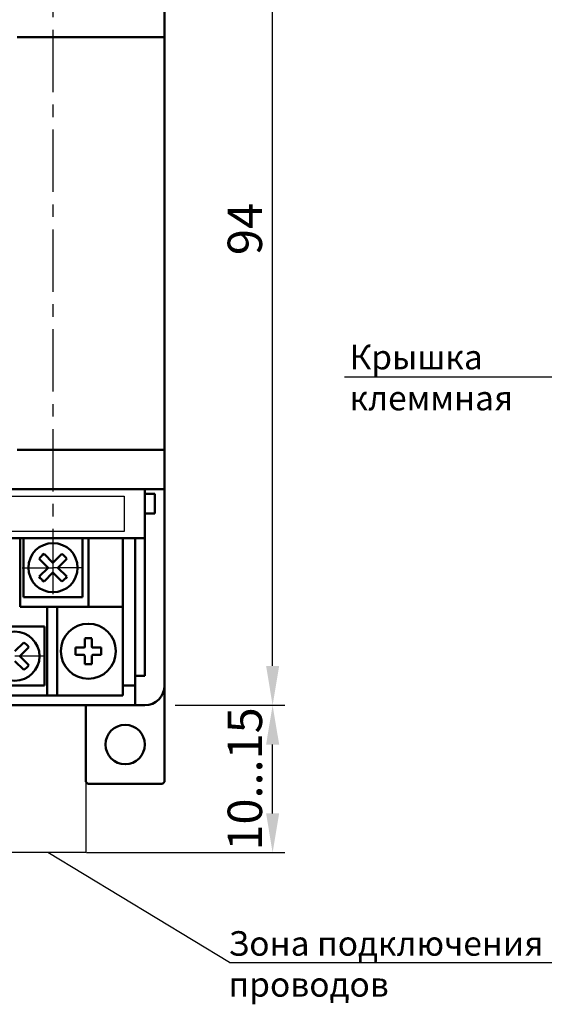
# Model space of a CAD drawing. Extents: x -252 to 593, y -442 to -145.
# Drawn here: x 349 to 402, y -321 to -221 of the extents above; entities that cross this region are included whole.
import ezdxf
from ezdxf.lldxf.tags import DXFTag

# ---------------------------------------------------------------- set-up
doc = ezdxf.new("R2010")
doc.units = 0
doc.header["$MEASUREMENT"] = 0
doc.linetypes.add('CENTER', pattern=[10.16, 6.35, -1.27, 1.27, -1.27])
doc.linetypes.add('K5LT_BASIC', pattern=[0])
for name, color, linetype, lineweight in [('help', 4, 'New Line1', 25), ('main', 5, 'Continuous', 50), ('text', 7, 'Continuous', 25), ('ОСЕВЫЕ', 1, 'CENTER', 25), ('РАЗМЕРЫ', 7, 'Continuous', 25)]:
    doc.layers.add(name, color=color, linetype=linetype, lineweight=lineweight)
doc.styles.add('GOST', font='Gost.shx', dxfattribs={"width": 0.8, "oblique": 15})
tags = doc.linetypes.add('New Line1', pattern=[0.8, 0.5, -0.3]).pattern_tags.tags
tags[6:7] = [DXFTag(74, 4), DXFTag(75, 0), DXFTag(340, '0'), DXFTag(46, 1.0), DXFTag(50, 0.0), DXFTag(44, 0.0), DXFTag(45, 0.0)]
tags[4:5] = [DXFTag(74, 4), DXFTag(75, 0), DXFTag(340, '0'), DXFTag(46, 1.0), DXFTag(50, 0.0), DXFTag(44, 0.0), DXFTag(45, 0.0)]
doc.dimstyles.get("Standard").update_dxf_attribs({"dimtxt": 3.5, "dimasz": 4, "dimexe": 1.25, "dimexo": 0.0625, "dimgap": 0.5, "dimtad": 1, "dimdec": 1, "dimrnd": 0.5, "dimtxsty": 'GOST', "dimcen": 0.09, "dimclrd": 256, "dimclre": 256, "dimclrt": 7, "dimadec": 0, "dimazin": 2, "dimtfac": 1, "dimtdec": 0, "dimtmove": 1, "dimatfit": 1, "dimfxl": 1, "dimtolj": 1, "dimtzin": 0, "dimlwd": -1, "dimlwe": -1, "dimarcsym": 0})

# ---------------------------------------------------------------- blocks, each defined once
blk = doc.blocks.new('*D19')
at = {"layer": 'Defpoints', "color": 0, "transparency": 16777216}
for p in [(364.46, -290.98), (374.46, -290.98), (355.46, -305.98)]:
    blk.add_point(p, dxfattribs=at)
at = {"layer": 'РАЗМЕРЫ', "ltscale": 5, "transparency": 16777216}
for p, q in [((364.53, -290.98), (375.71, -290.98)), ((374.46, -301.98), (374.46, -294.98)), ((355.52, -305.98), (375.71, -305.98))]:
    blk.add_line(p, q, dxfattribs=at)
at = {"layer": 'РАЗМЕРЫ', "transparency": 16777216}
for points in [[(375.13, -294.98), (373.8, -294.98), (374.46, -290.98)], [(373.8, -301.98), (375.13, -301.98), (374.46, -305.98)]]:
    blk.add_solid(points, dxfattribs=at)
at = {"layer": 'РАЗМЕРЫ', "color": 7, "linetype": 'K5LT_BASIC', "ltscale": 100, "transparency": 16777216, "insert": (372.09, -298.48), "char_height": 3.5, "attachment_point": 5, "rotation": 90, "style": 'GOST'}
blk.add_mtext('10...15', dxfattribs=at)
blk = doc.blocks.new('*D20')
at = {"layer": 'Defpoints', "color": 0, "transparency": 16777216}
for p in [(364.46, -196.98), (374.46, -196.98), (364.46, -290.98)]:
    blk.add_point(p, dxfattribs=at)
at = {"layer": 'РАЗМЕРЫ', "ltscale": 5, "transparency": 16777216}
for p, q in [((364.53, -196.98), (375.71, -196.98)), ((374.46, -286.98), (374.46, -200.98)), ((364.53, -290.98), (375.71, -290.98))]:
    blk.add_line(p, q, dxfattribs=at)
at = {"layer": 'РАЗМЕРЫ', "transparency": 16777216}
for points in [[(375.13, -200.98), (373.8, -200.98), (374.46, -196.98)], [(373.8, -286.98), (375.13, -286.98), (374.46, -290.98)]]:
    blk.add_solid(points, dxfattribs=at)
at = {"layer": 'РАЗМЕРЫ', "color": 7, "linetype": 'K5LT_BASIC', "ltscale": 100, "transparency": 16777216, "insert": (372.09, -242.52), "char_height": 3.5, "attachment_point": 5, "rotation": 90, "style": 'GOST'}
blk.add_mtext('94', dxfattribs=at)

msp = doc.modelspace()

# ---------------------------------------------------------------- linework, layer by layer
at = {"layer": 'help', "linetype": 'ByBlock', "lineweight": -2, "ltscale": 2}
for p, q in [((404.67, -257.58), (381.78, -257.58)), ((370.07, -317.15), (405.13, -317.15))]:
    msp.add_line(p, q, dxfattribs=at)
at = {"layer": 'help', "ltscale": 5}
for p, q in [((355.46, -290.98), (355.46, -305.98)), ((355.46, -305.98), (260.63, -305.98))]:
    msp.add_line(p, q, dxfattribs=at)
at = {"layer": 'help', "linetype": 'K5LT_BASIC', "ltscale": 100}
msp.add_line((370.07, -317.15), (351.6, -305.98), dxfattribs=at)
at = {"layer": 'main'}
for p, q in [((363.46, -222.98), (363.46, -218.98)), ((363.46, -222.98), (348.46, -222.98)), ((363.46, -264.98), (363.46, -222.98)), ((363.46, -264.98), (348.46, -264.98)), ((363.46, -268.98), (363.46, -264.98)), ((363.46, -268.98), (223.46, -268.98)), ((361.46, -268.98), (361.46, -273.98)), ((362.46, -269.48), (361.46, -269.48)), ((362.46, -269.48), (362.46, -271.48)), ((363.46, -288.98), (363.46, -268.98)), ((361.46, -271.48), (362.46, -271.48)), ((361.46, -273.98), (255.46, -273.98)), ((348.76, -279.98), (348.76, -273.98)), ((355.71, -273.98), (355.71, -279.98)), ((359.21, -279.98), (359.21, -273.98)), ((360.46, -273.98), (360.46, -287.98)), ((361.46, -287.98), (361.46, -273.98)), ((348.76, -279.98), (348.76, -280.98)), ((355.71, -280.98), (355.71, -279.98)), ((359.21, -279.98), (359.21, -280.98)), ((355.71, -280.98), (348.76, -280.98)), ((351.53, -280.98), (351.53, -288.98)), ((352.53, -288.98), (352.53, -280.98)), ((359.21, -280.98), (355.21, -280.98)), ((359.21, -280.98), (359.21, -289.98)), ((355.34, -284.18), (355.34, -284.92)), ((356.08, -284.92), (356.08, -284.18)), ((355.15, -285.11), (354.4, -285.11)), ((357.02, -285.11), (356.28, -285.11)), ((354.4, -285.85), (355.15, -285.85)), ((355.34, -286.05), (355.34, -286.79)), ((356.08, -286.79), (356.08, -286.05)), ((356.28, -285.85), (357.02, -285.85)), ((360.46, -287.98), (361.46, -287.98)), ((360.46, -287.98), (360.46, -290.98)), ((351.53, -289.98), (351.53, -288.98)), ((352.53, -288.98), (352.53, -289.98)), ((359.21, -288.98), (360.46, -288.98)), ((363.46, -288.98), (363.46, -298.78)), ((351.53, -289.98), (344.91, -289.98)), ((352.53, -289.98), (351.53, -289.98)), ((359.21, -289.98), (352.53, -289.98)), ((256.46, -290.98), (360.46, -290.98)), ((355.46, -298.78), (355.46, -290.98)), ((360.46, -290.98), (361.46, -290.98)), ((355.46, -298.78), (355.66, -298.98)), ((363.26, -298.98), (355.66, -298.98)), ((363.26, -298.98), (363.46, -298.78))]:
    msp.add_line(p, q, dxfattribs=at)
at = {"layer": 'main', "linetype": 'Continuous'}
for p, q in [((349.11, -279.98), (349.11, -273.98)), ((355.11, -273.98), (355.11, -279.98)), ((350.7, -276.07), (351.61, -276.98)), ((352.11, -276.49), (351.2, -275.58)), ((353.01, -275.58), (352.11, -276.49)), ((352.6, -276.98), (353.51, -276.07)), ((351.61, -276.98), (350.7, -277.89)), ((351.2, -278.38), (352.11, -277.48)), ((352.11, -277.48), (353.01, -278.38)), ((353.51, -277.89), (352.6, -276.98)), ((355.11, -279.98), (349.11, -279.98)), ((345.24, -282.98), (351.24, -282.98)), ((351.24, -282.98), (351.24, -288.98)), ((349.15, -284.58), (348.24, -285.49)), ((348.74, -285.98), (349.64, -285.07)), ((348.24, -286.48), (349.15, -287.38)), ((349.64, -286.89), (348.74, -285.98)), ((351.24, -288.98), (345.24, -288.98))]:
    msp.add_line(p, q, dxfattribs=at)
for centre in [(352.11, -276.98), (348.24, -285.98)]:
    msp.add_circle(centre, 2.5, dxfattribs=at)
at = {"layer": 'main'}
for centre, radius in [((355.71, -285.48), 2.8), ((359.46, -294.98), 2)]:
    msp.add_circle(centre, radius, dxfattribs=at)
at = {"layer": 'main', "linetype": 'Continuous'}
for centre, start, end in [((352.11, -276.98), 122.9031, 147.0969), ((352.11, -276.98), 32.9031, 57.0969), ((352.11, -276.98), 212.9031, 237.0969), ((352.11, -276.98), 302.9031, 327.0969), ((348.24, -285.98), 32.9031, 57.0969), ((348.24, -285.98), 302.9031, 327.0969)]:
    msp.add_arc(centre, 1.67, start, end, dxfattribs=at)
at = {"layer": 'main'}
for centre, radius, start, end in [((355.71, -295.14), 10.98, 88.068, 91.932), ((365.38, -285.48), 10.98, 178.0685, 181.9315), ((355.71, -285.48), 0.556, 131.7182, 138.2818), ((355.71, -285.48), 0.556, 41.7182, 48.2818), ((346.05, -285.48), 10.97, 358.067, 1.933), ((355.71, -285.48), 0.556, 221.7182, 228.2818), ((355.71, -285.48), 0.556, 311.7182, 318.2818), ((355.71, -275.82), 10.98, 268.068, 271.932), ((361.46, -288.98), 2, 270, 0)]:
    msp.add_arc(centre, radius, start, end, dxfattribs=at)
for points, knots in [([(355.3, -285.11), (355.29, -285.11), (355.24, -285.11), (355.19, -285.11), (355.15, -285.11), (355.15, -285.11)], [0, 0, 0, 0, 0.160616, 0.883257, 1, 1, 1, 1]), ([(355.34, -284.92), (355.34, -284.92), (355.34, -284.96), (355.34, -285.01), (355.34, -285.06), (355.34, -285.07)], [0, 0, 0, 0, 0.116743, 0.839383, 1, 1, 1, 1]), ([(356.08, -285.07), (356.08, -285.06), (356.08, -285.01), (356.08, -284.96), (356.08, -284.92), (356.08, -284.92)], [0, 0, 0, 0, 0.160617, 0.883257, 1, 1, 1, 1]), ([(356.28, -285.11), (356.27, -285.11), (356.23, -285.11), (356.18, -285.11), (356.13, -285.11), (356.13, -285.11)], [0, 0, 0, 0, 0.116743, 0.839383, 1, 1, 1, 1]), ([(355.15, -285.85), (355.15, -285.85), (355.19, -285.85), (355.24, -285.85), (355.29, -285.85), (355.3, -285.85)], [0, 0, 0, 0, 0.116743, 0.839384, 1, 1, 1, 1]), ([(355.34, -285.9), (355.34, -285.91), (355.34, -285.95), (355.34, -286), (355.34, -286.04), (355.34, -286.05)], [0, 0, 0, 0, 0.160617, 0.883257, 1, 1, 1, 1]), ([(356.08, -286.05), (356.08, -286.04), (356.08, -286), (356.08, -285.95), (356.08, -285.91), (356.08, -285.9)], [0, 0, 0, 0, 0.116743, 0.839383, 1, 1, 1, 1]), ([(356.13, -285.85), (356.13, -285.85), (356.18, -285.85), (356.23, -285.85), (356.27, -285.85), (356.28, -285.85)], [0, 0, 0, 0, 0.160617, 0.883257, 1, 1, 1, 1])]:
    msp.add_open_spline(points, degree=3, knots=knots, dxfattribs=at)
at = {"layer": 'text'}
msp.add_open_spline([(257.56, -273.31), (257.56, -273.31), (359.35, -273.31), (359.35, -273.31), (359.35, -273.31), (359.35, -273.31), (359.35, -269.71), (359.35, -269.71), (359.35, -269.71), (359.35, -269.71), (257.56, -269.71), (257.56, -269.71), (257.56, -269.71), (257.56, -269.71), (257.56, -273.31), (257.56, -273.31)], degree=3, knots=[0, 0, 0, 0, 0.25, 0.25, 0.25, 0.25, 0.5, 0.5, 0.5, 0.5, 0.75, 0.75, 0.75, 0.75, 1, 1, 1, 1], dxfattribs=at)
msp.add_open_spline([(257.56, -273.31), (257.56, -273.31), (359.35, -273.31), (359.35, -273.31), (359.35, -273.31), (359.35, -273.31), (359.35, -269.71), (359.35, -269.71), (359.35, -269.71), (359.35, -269.71), (257.56, -269.71), (257.56, -269.71), (257.56, -269.71), (257.56, -269.71), (257.56, -273.31), (257.56, -273.31)], degree=3, knots=[0, 0, 0, 0, 0.25, 0.25, 0.25, 0.25, 0.5, 0.5, 0.5, 0.5, 0.75, 0.75, 0.75, 0.75, 1, 1, 1, 1], dxfattribs=at)
at = {"layer": 'ОСЕВЫЕ'}
msp.add_line((352.11, -201.91), (352.11, -276.98), dxfattribs=at)
at = {"layer": 'ОСЕВЫЕ', "ltscale": 5}
for p, q in [((352.11, -274.05), (352.11, -276.98)), ((348.99, -276.98), (352.11, -276.98)), ((352.11, -276.98), (352.11, -279.69)), ((355.21, -276.98), (352.11, -276.98)), ((352.11, -276.98), (352.11, -279.69)), ((351.24, -285.98), (348.24, -285.98))]:
    msp.add_line(p, q, dxfattribs=at)

# ---------------------------------------------------------------- texts
at = {"layer": 'help', "linetype": 'ByBlock', "ltscale": 100, "insert": (382.29, -254.3), "char_height": 2.5, "width": 23.4636, "attachment_point": 1, "style": 'GOST'}
msp.add_mtext('Крышка клеммная', dxfattribs=at)
at = {"layer": 'help', "linetype": 'K5LT_BASIC', "ltscale": 100, "insert": (369.97, -313.97), "char_height": 2.5, "width": 39.6703, "attachment_point": 1, "style": 'GOST'}
msp.add_mtext('Зона подключения проводов', dxfattribs=at)

# ---------------------------------------------------------------- dimensions: what is measured, and where the dimension line sits
at = {"layer": 'РАЗМЕРЫ', "ltscale": 5}
dim = msp.add_linear_dim(base=(374.46, -196.98), p1=(364.46, -290.98), p2=(364.46, -196.98), angle=90, dimstyle='Standard', override={"dimgap": 0.625, "dimdec": 0, "dimlfac": 1, "dimtxsty": 'GOST', "dimsah": 1, "dimtmove": 0, "dimtolj": 0, "dimtzin": 8}, dxfattribs=at)
dim.commit()
dim.dimension.update_dxf_attribs({"geometry": '*D20', "text_midpoint": (374.46, -242.52), "dimtype": 160})
dim = msp.add_linear_dim(base=(374.46, -290.98), p1=(355.46, -305.98), p2=(364.46, -290.98), angle=90, text='10...<>', dimstyle='Standard', override={"dimgap": 0.625, "dimdec": 0, "dimlfac": 1, "dimtxsty": 'GOST', "dimsah": 1, "dimtmove": 0, "dimtolj": 0, "dimtzin": 8}, dxfattribs=at)
dim.commit()
dim.dimension.update_dxf_attribs({"geometry": '*D19', "text_midpoint": (374.46, -298.48), "dimtype": 160})

doc.saveas('drawing.dxf')
